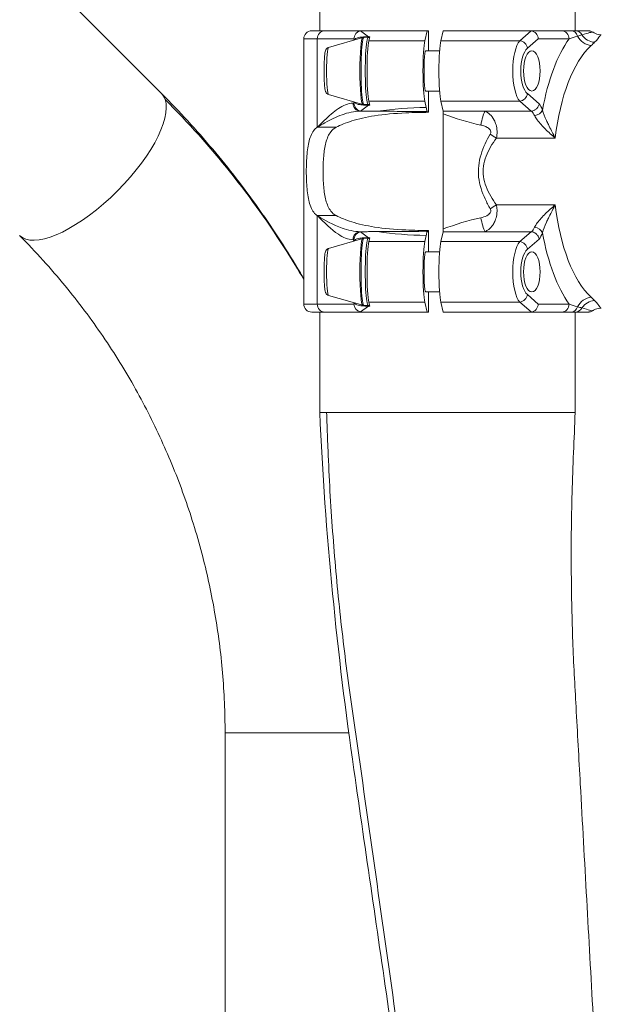
# Model space of a CAD drawing. Units: millimetres. Extents: x -1019 to 9166, y -2559 to 2127.
# Drawn here: x 198 to 271, y 932 to 1055 of the extents above; entities that cross this region are included whole.
import ezdxf

# ---------------------------------------------------------------- set-up
doc = ezdxf.new("R2010")
doc.units = ezdxf.units.MM

msp = doc.modelspace()

# ---------------------------------------------------------------- linework, layer by layer
at = {"color": 254, "linetype": 'Continuous', "lineweight": 0}
for p, q in [((216.06, 1045.78), (194.66, 1067.21)), ((235.78, 1053.58), (235.78, 1066.08)), ((267.58, 1053.58), (267.58, 1066.08)), ((240.01, 1052.58), (233.78, 1052.58)), ((233.78, 1019.58), (233.78, 1052.58)), ((234.78, 1053.58), (249.33, 1053.58)), ((235.47, 1052.58), (235.47, 1041.58)), ((236.87, 1051.51), (241.12, 1052.74)), ((240.01, 1052.58), (240.1, 1052.52)), ((241.83, 1052.83), (240.83, 1053.57)), ((241.8, 1052.77), (241.27, 1052.77)), ((241.83, 1052.83), (242, 1052.83)), ((242, 1052.83), (241.88, 1052.35)), ((248.86, 1052.35), (249.15, 1053.58)), ((249.33, 1051.08), (249.33, 1053.58)), ((251.14, 1053.58), (250.85, 1052.35)), ((265.9, 1053.58), (251.14, 1053.58)), ((262.1, 1053.58), (260.68, 1052.35)), ((261.63, 1051.41), (262.99, 1052.58)), ((262.99, 1052.58), (266.82, 1052.58)), ((267.08, 1053.58), (267.64, 1053.58)), ((267.58, 1053.39), (267.58, 1053.39)), ((267.58, 1052.83), (267.58, 1052.83)), ((248.86, 1052.35), (241.88, 1052.35)), ((260.68, 1052.35), (250.85, 1052.35)), ((248.97, 1051.08), (250.7, 1051.08)), ((236.87, 1045.65), (241.12, 1044.42)), ((248.97, 1046.08), (250.7, 1046.08)), ((249.33, 1043.44), (249.33, 1046.08)), ((263.09, 1044.49), (261.63, 1045.76)), ((240.01, 1044.58), (239.92, 1044.58)), ((240.1, 1044.64), (240.01, 1044.58)), ((240.83, 1043.6), (241.83, 1044.33)), ((241.8, 1044.4), (241.27, 1044.4)), ((242, 1044.33), (241.83, 1044.33)), ((248.86, 1044.81), (241.88, 1044.81)), ((241.88, 1044.81), (242, 1044.33)), ((249.04, 1044.05), (248.86, 1044.81)), ((260.68, 1044.81), (250.85, 1044.81)), ((250.85, 1044.81), (251.14, 1043.58)), ((260.68, 1044.81), (262.11, 1043.58)), ((240.83, 1043.58), (241.49, 1043.58)), ((241.84, 1043.57), (242.98, 1043.57)), ((262.11, 1043.58), (251.14, 1043.58)), ((251.15, 1043.23), (251.15, 1028.93)), ((237.82, 1041.58), (235.47, 1041.58)), ((235.78, 1041.77), (235.78, 1041.77)), ((257.77, 1040.24), (265.1, 1040.24)), ((265.1, 1031.92), (257.77, 1031.92)), ((237.82, 1030.58), (235.47, 1030.58)), ((235.47, 1019.58), (235.47, 1030.58)), ((241.49, 1028.58), (240.83, 1028.58)), ((241.83, 1027.83), (240.83, 1028.57)), ((242.98, 1028.59), (241.84, 1028.59)), ((249.04, 1028.12), (248.86, 1027.35)), ((249.33, 1026.08), (249.33, 1028.72)), ((251.14, 1028.58), (250.85, 1027.35)), ((262.11, 1028.58), (251.14, 1028.58)), ((262.11, 1028.58), (260.68, 1027.35)), ((236.87, 1026.51), (241.12, 1027.74)), ((239.92, 1027.58), (240.01, 1027.58)), ((240.01, 1027.58), (240.1, 1027.52)), ((241.8, 1027.77), (241.27, 1027.77)), ((241.83, 1027.83), (242, 1027.83)), ((242, 1027.83), (241.88, 1027.35)), ((248.86, 1027.35), (241.88, 1027.35)), ((260.68, 1027.35), (250.85, 1027.35)), ((261.63, 1026.41), (263.09, 1027.67)), ((248.97, 1026.08), (250.7, 1026.08)), ((267.58, 1023.11), (267.58, 1023.11)), ((236.87, 1020.65), (241.12, 1019.42)), ((248.97, 1021.08), (250.7, 1021.08)), ((249.33, 1018.58), (249.33, 1021.08)), ((262.99, 1019.58), (261.63, 1020.76)), ((233.78, 1019.58), (240.01, 1019.58)), ((240.1, 1019.64), (240.01, 1019.58)), ((248.86, 1019.81), (241.88, 1019.81)), ((241.88, 1019.81), (242, 1019.33)), ((249.15, 1018.58), (248.86, 1019.81)), ((260.68, 1019.81), (250.85, 1019.81)), ((250.85, 1019.81), (251.14, 1018.58)), ((260.68, 1019.81), (262.1, 1018.59)), ((266.82, 1019.58), (262.99, 1019.58)), ((249.33, 1018.58), (234.78, 1018.58)), ((235.78, 1006.08), (235.78, 1018.58)), ((240.83, 1018.6), (241.83, 1019.33)), ((241.8, 1019.4), (241.27, 1019.4)), ((242, 1019.33), (241.83, 1019.33)), ((265.9, 1018.58), (251.14, 1018.58)), ((267.64, 1018.58), (267.08, 1018.58)), ((267.58, 1019.33), (267.58, 1019.33)), ((267.58, 1018.77), (267.58, 1018.77)), ((267.58, 1006.08), (267.58, 1018.58)), ((267.58, 1006.08), (235.78, 1006.08)), ((239.38, 966.24), (223.98, 966.24)), ((223.98, 887.06), (223.98, 966.24))]:
    msp.add_line(p, q, dxfattribs=at)
for centre, start, end in [((234.78, 1052.58), 90, 180), ((234.78, 1019.58), 180, 270)]:
    msp.add_arc(centre, 1, start, end, dxfattribs=at)
at = {"color": 254, "linetype": 'Continuous', "lineweight": 0, "extrusion": (0, 0, -1)}
for centre, major_axis, ratio, start_param, end_param in [((236.37, 1052.58), (0, 1), 0.905647, -1.570796, 0), ((240.88, 1048.58), (0, -4.25), 0.48963, 2.694232, 2.755798), ((240.92, 1052.58), (-0.314, -0.961), 0.887052, 1.288884, 2.690396), ((241.13, 1048.58), (0, -4.17), 0.085602, 0.024847, 3.116745), ((242.37, 1052.58), (-1.77, 0.85), 0.298689, 0.387575, 0.55686), ((241.27, 1048.58), (0, -4.18), 0.085602, 0, 3.141593), ((241.8, 1048.58), (0, -4.18), 0.085602, 0, 3.141593), ((260.84, 1052.58), (1.53, 0.85), 0.340378, -0.549588, -0.443892), ((267.08, 1052.58), (0, 1), 0.854289, 0, 1.230635), ((269.49, 1053.58), (-1.43, 1.4), 0.853212, -2.302655, -1.22151), ((269.93, 1054.04), (-1.45, 1.38), 0.898086, -2.307176, -1.351293), ((236.88, 1048.58), (0, -2.93), 0.085602, 0.024847, 3.116745), ((248.97, 1048.58), (0, -4), 0.085602, 0.34368, 2.797912), ((262.05, 1048.58), (0, 3), 0.414066, -2.797912, -0.34368), ((272.56, 1036.08), (0, 17), 0.452709, -1.323437, -0.400021), ((248.97, 1048.58), (0, -2.5), 0.085602, 0, 3.141593), ((262.18, 1048.58), (0, -2.5), 0.414066, -4.712389, 1.570796), ((260.71, 1045.76), (-0.654, -0.757), 0.870523, -2.215836, -0.750736), ((240.88, 1048.58), (0, -4.25), 0.48963, 0.385795, 0.44736), ((240.92, 1044.58), (0.314, -0.961), 0.887052, 0.451197, 1.852708), ((242.37, 1044.58), (-1.77, -0.85), 0.298689, -0.55686, -0.387575), ((239.74, 1043.2), (2.66, 0.26), 0.108331, -0.842946, -0.648416), ((249.18, 1036.08), (0, 7.5), 0.085602, -0.115594, 0), ((261.38, 1040.98), (0, -3), 0.523554, -2.62374, -2.320734), ((257.6, 1040.73), (-1.69, 1.08), 0.165249, -1.773781, -1.317134), ((272.56, 1036.08), (0, 17), 0.452709, -2.741571, -1.818156), ((240.83, 1027.58), (0, 1), 0.905647, -1.570796, 0), ((242.37, 1027.58), (-1.77, 0.85), 0.298689, 0.387575, 0.55686), ((249.18, 1036.08), (0, -7.5), 0.085602, 0, 0.115594), ((261.38, 1031.18), (0, -3), 0.523554, -0.820859, -0.517853), ((262.59, 1028.46), (0.933, -0.36), 0.643803, -1.879387, -0.539748), ((240.88, 1023.58), (0, -4.25), 0.48963, 2.694232, 2.755798), ((241.13, 1023.58), (0, -4.17), 0.085602, 0.024847, 3.116745), ((241.27, 1023.58), (0, -4.18), 0.085602, 0, 3.141593), ((241.8, 1023.58), (0, -4.18), 0.085602, 0, 3.141593), ((248.97, 1023.58), (0, -4), 0.085602, 0.34368, 2.797912), ((236.88, 1023.58), (0, -2.93), 0.085602, 0.024847, 3.116745), ((248.97, 1023.58), (0, -2.5), 0.085602, 0, 3.141593), ((262.05, 1023.58), (0, 3), 0.414066, -2.797912, -0.34368), ((262.18, 1023.58), (0, -2.5), 0.414066, -4.712389, 1.570796), ((260.71, 1020.76), (-0.654, -0.757), 0.870523, -2.215836, -0.750736), ((240.88, 1023.58), (0, -4.25), 0.48963, 0.385795, 0.44736), ((262.07, 1019.58), (0.353, 0.948), 0.897709, 1.248277, 2.713376), ((269.49, 1018.58), (1.43, 1.4), 0.853212, -1.920082, -0.838938), ((242.37, 1019.58), (-1.77, -0.85), 0.298689, -0.55686, -0.387575), ((260.84, 1019.58), (-1.53, 0.85), 0.340378, -2.697701, -2.592004), ((267.08, 1019.58), (0, -1), 0.854289, -1.230635, 0), ((267.64, 1019.58), (0, -1), 0.871235, -1.06442, 0)]:
    msp.add_ellipse(centre, major_axis=major_axis, ratio=ratio, start_param=start_param, end_param=end_param, dxfattribs=at)
at = {"color": 254, "linetype": 'Continuous', "lineweight": 0}
for centre, major_axis, ratio, start_param, end_param in [((262.07, 1052.58), (0.353, -0.948), 0.897709, 1.248277, 2.713376), ((270.72, 1036.08), (0, -19), 0.414066, -2.622805, -1.983649), ((265.9, 1052.58), (0, 1), 0.919433, -1.570796, 0), ((267.64, 1052.58), (0, 1), 0.871235, -1.06442, 0), ((242, 1048.58), (0, 4), 0.085602, 0.34368, 2.797912), ((250.96, 1048.58), (0, 4), 0.085602, 0.34368, 2.797912), ((261.13, 1048.58), (0, -4), 0.33195, -2.797912, -0.34368), ((260.71, 1051.41), (-0.654, 0.757), 0.870523, -2.215836, -0.750736), ((207.22, 1036.95), (8.84, 8.83), 0.376394, -0.178363, 0), ((207.22, 1036.95), (-8.84, -8.83), 0.376394, 0, 2.96323), ((240.83, 1044.58), (0, -1), 0.905647, -1.570796, 0), ((251.74, 1036.93), (-19.9, 0.7), 0.356187, -1.422319, -1.102629), ((262.3, 1040.98), (0, 4), 0.414066, -0.820859, -0.49653), ((256.29, 1041.85), (-0.36, -1.97), 0.22782, -2.607996, -1.52871), ((261.92, 1043.82), (-0.347, 0.171), 0.494191, 2.353523, 2.52471), ((262.59, 1043.7), (0.933, 0.36), 0.643803, -1.879387, -0.539748), ((257.6, 1031.43), (-1.69, -1.08), 0.165249, -1.773781, -1.317134), ((256.29, 1030.32), (0.36, -1.97), 0.22782, -1.612883, -0.533597), ((240.92, 1027.58), (0.314, 0.961), 0.887052, 0.451197, 1.852708), ((239.74, 1028.97), (-2.66, 0.26), 0.108331, 2.298647, 2.493176), ((251.74, 1035.23), (19.9, 0.7), 0.356187, -2.038964, -1.719274), ((261.92, 1028.34), (-0.347, -0.171), 0.494191, -2.52471, -2.353523), ((262.3, 1031.18), (0, 4), 0.414066, -2.645063, -2.320734), ((270.72, 1036.08), (0, -19), 0.414066, -1.157943, -0.518787), ((242, 1023.58), (0, 4), 0.085602, 0.34368, 2.797912), ((250.96, 1023.58), (0, 4), 0.085602, 0.34368, 2.797912), ((261.13, 1023.58), (0, -4), 0.33195, -2.797912, -0.34368), ((260.71, 1026.41), (-0.654, 0.757), 0.870523, -2.215836, -0.750736), ((236.37, 1019.58), (0, -1), 0.905647, -1.570796, 0), ((240.92, 1019.58), (-0.314, 0.961), 0.887052, 1.288884, 2.690396), ((265.9, 1019.58), (0, -1), 0.919433, 0, 1.570796), ((269.93, 1018.13), (-1.45, -1.38), 0.898086, -2.307176, -1.351293)]:
    msp.add_ellipse(centre, major_axis=major_axis, ratio=ratio, start_param=start_param, end_param=end_param, dxfattribs=at)
for points, knots in [([(240.1, 1052.52), (240.25, 1052.65), (240.5, 1052.73), (240.93, 1052.8), (241.16, 1052.82), (241.45, 1052.83), (241.53, 1052.83), (241.68, 1052.83), (241.76, 1052.83), (241.83, 1052.83)], [0.6011911, 0.6011911, 0.6011911, 0.6011911, 0.7125624, 0.7125624, 0.7959763, 0.7959763, 0.8193172, 0.8193172, 0.8426581, 0.8426581, 0.8426581, 0.8426581]), ([(241.12, 1052.74), (241.13, 1052.75), (241.14, 1052.75), (241.16, 1052.75), (241.17, 1052.76), (241.19, 1052.76), (241.2, 1052.76), (241.22, 1052.76), (241.23, 1052.76), (241.25, 1052.77), (241.26, 1052.77), (241.27, 1052.77)], [1.54594916, 1.54594916, 1.54594916, 1.54594916, 1.55091859, 1.55091859, 1.55588803, 1.55588803, 1.56085746, 1.56085746, 1.56582689, 1.56582689, 1.57079633, 1.57079633, 1.57079633, 1.57079633]), ([(241.8, 1052.77), (241.84, 1052.77), (241.88, 1052.75), (241.94, 1052.72), (241.95, 1052.71), (241.97, 1052.7)], [1.57079633, 1.57079633, 1.57079633, 1.57079633, 1.61978867, 1.61978867, 1.65353411, 1.65353411, 1.65353411, 1.65353411]), ([(269.23, 1053.58), (269.23, 1053.58), (269.07, 1053.58), (268.38, 1053.58), (267.64, 1053.58)], [-0.6351634, -0.6351634, -0.6351634, -0.6351634, -0.4528713, 0, 0, 0, 0]), ([(268.41, 1053.07), (268.85, 1053.2), (269.16, 1053.29), (269.37, 1053.35), (269.49, 1053.38), (269.58, 1053.4), (269.64, 1053.41), (269.65, 1053.41), (269.65, 1053.41), (269.65, 1053.41), (269.73, 1053.42), (269.78, 1053.42), (269.8, 1053.4)], [0, 0, 0, 0, 0.29217, 0.29217, 0.29217, 0.4487969, 0.4487969, 0.4487969, 0.4528713, 0.4528713, 0.4528713, 0.6342734, 0.6342734, 0.6342734, 0.6342734]), ([(269.23, 1053.58), (269.23, 1053.58), (269.23, 1053.58), (269.23, 1053.58), (269.23, 1053.58), (269.23, 1053.58), (269.23, 1053.58), (269.24, 1053.58), (269.25, 1053.58), (269.27, 1053.58), (269.29, 1053.58), (269.36, 1053.57), (269.41, 1053.56), (269.57, 1053.53), (269.67, 1053.48), (269.78, 1053.42), (269.79, 1053.41), (269.8, 1053.4)], [0, 0, 0, 0, 0.0014985, 0.0014985, 0.0034725, 0.0034725, 0.0093897, 0.0093897, 0.0271307, 0.0271307, 0.0803672, 0.0803672, 0.2405236, 0.2405236, 0.5665616, 0.5665616, 0.6077675, 0.6077675, 0.6077675, 0.6077675]), ([(269.8, 1053.4), (269.98, 1053.28), (270.22, 1053.16), (270.6, 1053.09), (270.71, 1053.08), (270.82, 1053.08)], [0, 0, 0, 0, 1.154818, 1.154818, 1.609626, 1.609626, 1.609626, 1.609626]), ([(269.98, 1052.15), (270.34, 1052.49), (270.61, 1052.88), (270.74, 1053.06), (270.81, 1053.08), (270.83, 1053.08)], [-5.3931259, -5.3931259, -5.3931259, -5.3931259, -5.0306838, -4.8494627, -4.7588069, -4.7588069, -4.7588069, -4.7588069]), ([(236.87, 1045.65), (236.81, 1045.67), (236.77, 1045.69), (236.68, 1045.75), (236.65, 1045.78), (236.59, 1045.85), (236.57, 1045.88), (236.53, 1045.95), (236.51, 1045.99), (236.45, 1046.15), (236.44, 1046.25), (236.39, 1046.57), (236.37, 1046.81), (236.33, 1047.31), (236.32, 1047.56), (236.31, 1048.09), (236.31, 1048.36), (236.31, 1048.9), (236.31, 1049.17), (236.33, 1049.68), (236.34, 1049.92), (236.37, 1050.36), (236.39, 1050.56), (236.43, 1050.91), (236.44, 1051.02), (236.54, 1051.24), (236.56, 1051.28), (236.62, 1051.36), (236.66, 1051.4), (236.78, 1051.47), (236.82, 1051.5), (236.87, 1051.51)], [4.737236, 4.737236, 4.737236, 4.737236, 4.768881, 4.768881, 4.807778, 4.807778, 4.859378, 4.859378, 4.945363, 4.945363, 5.232289, 5.232289, 5.641118, 5.641118, 5.975824, 5.975824, 6.302811, 6.302811, 6.628364, 6.628364, 6.955775, 6.955775, 7.291924, 7.291924, 7.680091, 7.680091, 7.740413, 7.740413, 7.800753, 7.800753, 7.829134, 7.829134, 7.829134, 7.829134]), ([(216.1, 1045.75), (218.3, 1043.54), (220.42, 1041.23), (224.48, 1036.43), (226.41, 1033.93), (230.05, 1028.79), (231.76, 1026.16), (233.5, 1023.21), (233.64, 1022.97), (233.78, 1022.73)], [0.04934, 0.04934, 0.04934, 0.04934, 10.007957, 10.007957, 20.00668, 20.00668, 29.8563, 29.8563, 30.716093, 30.716093, 30.716093, 30.716093]), ([(233.78, 1022.64), (233.1, 1023.8), (230.34, 1028.35), (224.83, 1036.09), (219.38, 1042.18), (216.51, 1045.05)], [15.358121, 15.358121, 15.358121, 15.358121, 15.735783, 16.836636, 17.937489, 17.937489, 17.937489, 17.937489]), ([(239.92, 1044.58), (239.3, 1044.58), (238.38, 1044.15), (236.91, 1043.01), (236.05, 1042.16), (235.47, 1041.59), (235.47, 1041.58), (235.47, 1041.58)], [0, 0, 0, 0, 0.438541, 0.657811, 1.096352, 1.096352, 1.098166, 1.098166, 1.098166, 1.098166]), ([(241.83, 1044.33), (241.76, 1044.33), (241.68, 1044.33), (241.53, 1044.33), (241.45, 1044.33), (241.16, 1044.34), (240.93, 1044.36), (240.5, 1044.43), (240.25, 1044.52), (240.1, 1044.64)], [-0.8424194, -0.8424194, -0.8424194, -0.8424194, -0.8190785, -0.8190785, -0.7957376, -0.7957376, -0.7123236, -0.7123236, -0.6009524, -0.6009524, -0.6009524, -0.6009524]), ([(241.27, 1044.4), (241.26, 1044.4), (241.25, 1044.4), (241.23, 1044.4), (241.22, 1044.4), (241.2, 1044.4), (241.19, 1044.4), (241.17, 1044.41), (241.16, 1044.41), (241.14, 1044.41), (241.13, 1044.41), (241.12, 1044.42)], [4.71238898, 4.71238898, 4.71238898, 4.71238898, 4.71735841, 4.71735841, 4.72232785, 4.72232785, 4.72729728, 4.72729728, 4.73226671, 4.73226671, 4.73723615, 4.73723615, 4.73723615, 4.73723615]), ([(241.97, 1044.47), (241.95, 1044.45), (241.93, 1044.44), (241.88, 1044.41), (241.84, 1044.4), (241.8, 1044.4)], [4.62965119, 4.62965119, 4.62965119, 4.62965119, 4.66711316, 4.66711316, 4.71238898, 4.71238898, 4.71238898, 4.71238898]), ([(249.11, 1043.53), (249.1, 1043.65), (249.09, 1043.75), (249.07, 1043.92), (249.05, 1043.99), (249.04, 1044.05)], [-0.09492511, -0.09492511, -0.09492511, -0.09492511, -0.04746245, -0.04746245, 0, 0, 0, 0]), ([(263.09, 1044.49), (263.09, 1044.49), (263.09, 1044.49), (263.08, 1044.43), (263.07, 1044.37), (263.04, 1044.27), (263.01, 1044.21), (262.93, 1044.06), (262.85, 1043.97), (262.66, 1043.79), (262.56, 1043.73), (262.37, 1043.63), (262.26, 1043.6), (262.16, 1043.58)], [-0.0006572, -0.0006572, -0.0006572, -0.0006572, 0, 0, 0.017747, 0.017747, 0.035413, 0.035413, 0.0705581, 0.0705581, 0.1147668, 0.1147668, 0.1794874, 0.1794874, 0.1794874, 0.1794874]), ([(235.47, 1041.58), (235.47, 1041.58), (235.47, 1041.58), (236.08, 1041.96), (237.08, 1042.54), (238.9, 1043.3), (240.07, 1043.58), (240.83, 1043.58)], [-1.098166, -1.098166, -1.098166, -1.098166, -1.096352, -1.096352, -0.657811, -0.438541, 0, 0, 0, 0]), ([(249.33, 1043.44), (248.87, 1043.43), (248.43, 1043.43), (247.48, 1043.4), (246.98, 1043.39), (245.11, 1043.3), (243.8, 1043.19), (241.55, 1042.84), (240.59, 1042.62), (239.01, 1042.13), (238.36, 1041.86), (237.82, 1041.58)], [0.000028, 0.000028, 0.000028, 0.000028, 0.136799, 0.136799, 0.292656, 0.292656, 0.731715, 0.731715, 1.121717, 1.121717, 1.46482, 1.46482, 1.46482, 1.46482]), ([(240.83, 1043.58), (240.84, 1043.58), (240.84, 1043.58), (240.85, 1043.58), (240.94, 1043.58), (241.03, 1043.58), (241.13, 1043.58), (241.26, 1043.58), (241.4, 1043.58), (241.54, 1043.58), (241.64, 1043.58), (241.74, 1043.57), (241.84, 1043.57)], [-0.165144, -0.165144, -0.165144, -0.165144, -0.1628131, -0.1628131, -0.1628131, -0.1329143, -0.1329143, -0.1329143, -0.0884713, -0.0884713, -0.0884713, -0.0559047, -0.0559047, -0.0559047, -0.0559047]), ([(242.98, 1043.57), (243.3, 1043.57), (243.67, 1043.57), (244.48, 1043.57), (244.88, 1043.56), (246.14, 1043.55), (246.72, 1043.55), (247.96, 1043.54), (248.53, 1043.53), (249.11, 1043.53)], [-0.6617771, -0.6617771, -0.6617771, -0.6617771, -0.5285465, -0.5285465, -0.3773431, -0.3773431, -0.1748519, -0.1748519, -0.000001, -0.000001, -0.000001, -0.000001]), ([(251.14, 1043.58), (251.15, 1043.52), (251.15, 1043.46), (251.15, 1043.35), (251.15, 1043.29), (251.15, 1043.23)], [-0.03527327, -0.03527327, -0.03527327, -0.03527327, -0.01763758, -0.01763758, -0.00000002, -0.00000002, -0.00000002, -0.00000002]), ([(257.77, 1040.24), (257.82, 1040.49), (257.89, 1041.09), (257.74, 1041.92), (257.43, 1042.65), (256.96, 1043.22), (256.57, 1043.48), (256.37, 1043.58)], [0, 0, 0, 0, 0.0293843, 0.0587685, 0.0881528, 0.1469213, 0.2056899, 0.2056899, 0.2056899, 0.2056899]), ([(262.53, 1043.02), (262.69, 1042.68), (263.14, 1042.1), (264.06, 1041.14), (264.68, 1040.59), (265.09, 1040.25), (265.09, 1040.25), (265.1, 1040.24)], [0, 0, 0, 0, 0.1892874, 0.2839312, 0.4732186, 0.4732186, 0.474252, 0.474252, 0.474252, 0.474252]), ([(265.1, 1040.24), (264.84, 1040.72), (264.59, 1041.21), (264.35, 1041.7), (264.31, 1041.77), (264.28, 1041.84), (264.25, 1041.91), (264.17, 1042.08), (264.09, 1042.25), (264.01, 1042.41), (263.8, 1042.88), (263.62, 1043.34), (263.51, 1043.7)], [-0.474252, -0.474252, -0.474252, -0.474252, -0.2839312, -0.2839312, -0.2839312, -0.2566391, -0.2566391, -0.2566391, -0.1892874, -0.1892874, -0.1892874, 0, 0, 0, 0]), ([(235.47, 1030.58), (235.39, 1030.63), (235.32, 1030.68), (234.92, 1031.04), (234.67, 1031.51), (234.36, 1032.58), (234.26, 1033.21), (234.13, 1034.61), (234.1, 1035.37), (234.1, 1036.08), (234.1, 1036.79), (234.13, 1037.56), (234.26, 1038.95), (234.36, 1039.58), (234.67, 1040.65), (234.92, 1041.12), (235.32, 1041.48), (235.39, 1041.53), (235.47, 1041.58)], [-0.730647, -0.730647, -0.730647, -0.730647, -0.677413, -0.677413, -0.428411, -0.428411, -0.214206, -0.214206, 0, 0, 0, 0.214206, 0.214206, 0.428411, 0.428411, 0.677413, 0.677413, 0.730647, 0.730647, 0.730647, 0.730647]), ([(237.82, 1041.58), (237.57, 1041.45), (237.34, 1041.27), (236.88, 1040.67), (236.68, 1040.19), (236.41, 1039.18), (236.32, 1038.6), (236.21, 1037.36), (236.19, 1036.7), (236.19, 1035.46), (236.21, 1034.8), (236.32, 1033.56), (236.41, 1032.98), (236.68, 1031.97), (236.88, 1031.5), (237.34, 1030.9), (237.57, 1030.71), (237.82, 1030.58)], [-4.24412, -4.24412, -4.24412, -4.24412, -4.093244, -4.093244, -3.880765, -3.880765, -3.695119, -3.695119, -3.509474, -3.509474, -3.323828, -3.323828, -3.138183, -3.138183, -2.925703, -2.925703, -2.774827, -2.774827, -2.774827, -2.774827]), ([(255.82, 1041.85), (255.99, 1041.81), (256.32, 1041.72), (256.72, 1041.54), (256.99, 1041.29), (257.11, 1041.02), (257.05, 1040.81), (257.01, 1040.73)], [-0.2056899, -0.2056899, -0.2056899, -0.2056899, -0.1469213, -0.0881528, -0.0587685, -0.0293843, 0, 0, 0, 0]), ([(257.01, 1040.73), (256.55, 1039.94), (255.7, 1038.26), (255.34, 1035.33), (256.14, 1033.04), (256.78, 1031.83), (257.01, 1031.43)], [-1.006121, -1.006121, -1.006121, -1.006121, -0.718658, -0.431195, -0.143732, 0, 0, 0, 0]), ([(257.77, 1031.92), (257.52, 1032.27), (256.81, 1033.36), (255.92, 1035.41), (256.32, 1038.03), (257.26, 1039.53), (257.77, 1040.24)], [0, 0, 0, 0, 0.143732, 0.431195, 0.718658, 1.006121, 1.006121, 1.006121, 1.006121]), ([(256.37, 1028.58), (256.67, 1028.74), (257.06, 1029.02), (257.51, 1029.69), (257.7, 1030.16), (257.82, 1030.65), (257.85, 1031.01), (257.85, 1031.46), (257.81, 1031.74), (257.77, 1031.92)], [0, 0, 0, 0, 0.0881528, 0.1175371, 0.1469213, 0.1616135, 0.1763056, 0.1836517, 0.2056899, 0.2056899, 0.2056899, 0.2056899]), ([(265.1, 1031.92), (265.09, 1031.92), (265.09, 1031.91), (264.68, 1031.57), (264.06, 1031.02), (263.14, 1030.06), (262.69, 1029.48), (262.53, 1029.14)], [-0.0010334, -0.0010334, -0.0010334, -0.0010334, 0, 0, 0.1892874, 0.2839312, 0.4732186, 0.4732186, 0.4732186, 0.4732186]), ([(263.51, 1028.46), (263.62, 1028.83), (263.8, 1029.28), (264.01, 1029.75), (264.09, 1029.92), (264.17, 1030.09), (264.25, 1030.26), (264.28, 1030.33), (264.31, 1030.39), (264.35, 1030.46), (264.59, 1030.95), (264.84, 1031.44), (265.1, 1031.92)], [-0.4732186, -0.4732186, -0.4732186, -0.4732186, -0.2839312, -0.2839312, -0.2839312, -0.2163967, -0.2163967, -0.2163967, -0.1892874, -0.1892874, -0.1892874, 0.0010334, 0.0010334, 0.0010334, 0.0010334]), ([(240.83, 1028.58), (240.45, 1028.58), (239.68, 1028.68), (237.78, 1029.24), (236.39, 1030.01), (235.47, 1030.58), (235.47, 1030.58), (235.47, 1030.58)], [-1.096352, -1.096352, -1.096352, -1.096352, -0.877081, -0.657811, 0, 0, 0.001814, 0.001814, 0.001814, 0.001814]), ([(235.47, 1030.58), (235.47, 1030.58), (235.47, 1030.58), (236.33, 1029.72), (237.48, 1028.57), (238.99, 1027.73), (239.61, 1027.58), (239.92, 1027.58)], [-0.001814, -0.001814, -0.001814, -0.001814, 0, 0, 0.657811, 0.877081, 1.096352, 1.096352, 1.096352, 1.096352]), ([(237.82, 1030.58), (238.36, 1030.3), (239.01, 1030.04), (240.59, 1029.54), (241.54, 1029.32), (243.8, 1028.98), (245.11, 1028.86), (246.98, 1028.78), (247.48, 1028.76), (248.43, 1028.73), (248.87, 1028.73), (249.33, 1028.72)], [0, 0, 0, 0, 0.342466, 0.342466, 0.732528, 0.732528, 1.173099, 1.173099, 1.329133, 1.329133, 1.466125, 1.466125, 1.466125, 1.466125]), ([(257.01, 1031.43), (257.04, 1031.37), (257.07, 1031.3), (257.07, 1031.22), (257.08, 1031.2), (257.08, 1031.18), (257.07, 1031.15), (257.07, 1031.1), (257.06, 1031.05), (257.04, 1031.01), (257.02, 1030.97), (257, 1030.92), (256.97, 1030.89), (256.92, 1030.81), (256.85, 1030.75), (256.78, 1030.7), (256.71, 1030.64), (256.64, 1030.6), (256.56, 1030.56), (256.33, 1030.44), (256.08, 1030.37), (255.82, 1030.32)], [-0.2056899, -0.2056899, -0.2056899, -0.2056899, -0.1836517, -0.1836517, -0.1836517, -0.1763056, -0.1763056, -0.1763056, -0.1616135, -0.1616135, -0.1616135, -0.1469213, -0.1469213, -0.1469213, -0.1175371, -0.1175371, -0.1175371, -0.0881528, -0.0881528, -0.0881528, 0, 0, 0, 0]), ([(223.98, 966.24), (223.98, 968.73), (223.87, 971.22), (223.46, 976.15), (223.14, 978.6), (222.31, 983.42), (221.8, 985.8), (220.57, 990.57), (219.84, 992.97), (218.19, 997.66), (217.26, 999.96), (215.21, 1004.53), (214.07, 1006.8), (211.58, 1011.25), (210.23, 1013.43), (207.31, 1017.71), (205.73, 1019.81), (202.29, 1024), (200.41, 1026.08), (198.44, 1028.05)], [0, 0, 0, 0, 7.463311, 7.463311, 14.883404, 14.883404, 22.275603, 22.275603, 29.959449, 29.959449, 37.692806, 37.692806, 45.723651, 45.723651, 53.969505, 53.969505, 62.519702, 62.519702, 71.752812, 71.752812, 71.752812, 71.752812]), ([(241.84, 1028.59), (241.51, 1028.58), (241.18, 1028.58), (240.85, 1028.58), (240.84, 1028.58), (240.84, 1028.58), (240.83, 1028.58)], [-0.1068582, -0.1068582, -0.1068582, -0.1068582, 0, 0, 0, 0.0023307, 0.0023307, 0.0023307, 0.0023307]), ([(249.11, 1028.63), (248.44, 1028.63), (247.79, 1028.62), (246.32, 1028.61), (245.39, 1028.6), (244.1, 1028.59), (243.47, 1028.59), (242.98, 1028.59)], [-0.3537784, -0.3537784, -0.3537784, -0.3537784, -0.2598679, -0.2598679, -0.1466944, -0.1466944, 0, 0, 0, 0]), ([(249.04, 1028.12), (249.05, 1028.17), (249.07, 1028.24), (249.09, 1028.41), (249.1, 1028.52), (249.11, 1028.63)], [-0.09492461, -0.09492461, -0.09492461, -0.09492461, -0.04746243, -0.04746243, -0.00000003, -0.00000003, -0.00000003, -0.00000003]), ([(249.33, 1028.72), (249.32, 1028.71), (249.32, 1028.7), (249.27, 1028.62), (249.22, 1028.58), (249.18, 1028.58)], [0.0502019, 0.0502019, 0.0502019, 0.0502019, 0.0681505, 0.0681505, 0.2157254, 0.2157254, 0.2157254, 0.2157254]), ([(251.14, 1028.58), (251.15, 1028.64), (251.15, 1028.7), (251.15, 1028.81), (251.15, 1028.87), (251.15, 1028.93)], [-0.03525049, -0.03525049, -0.03525049, -0.03525049, -0.01762555, -0.01762555, 0, 0, 0, 0]), ([(263.09, 1027.67), (263.09, 1027.67), (263.09, 1027.67), (263.08, 1027.76), (263.05, 1027.84), (262.98, 1027.99), (262.94, 1028.07), (262.84, 1028.19), (262.8, 1028.23), (262.73, 1028.31), (262.68, 1028.35), (262.56, 1028.43), (262.49, 1028.48), (262.32, 1028.54), (262.24, 1028.56), (262.16, 1028.58)], [-0.1241679, -0.1241679, -0.1241679, -0.1241679, -0.1236892, -0.1236892, -0.1044216, -0.1044216, -0.0852393, -0.0852393, -0.0705469, -0.0705469, -0.0530357, -0.0530357, -0.0266057, -0.0266057, -0.0000003, -0.0000003, -0.0000003, -0.0000003]), ([(240.1, 1027.52), (240.25, 1027.65), (240.5, 1027.73), (240.93, 1027.8), (241.16, 1027.82), (241.45, 1027.83), (241.53, 1027.83), (241.68, 1027.83), (241.76, 1027.83), (241.83, 1027.83)], [-0.6440406, -0.6440406, -0.6440406, -0.6440406, -0.5326693, -0.5326693, -0.4492554, -0.4492554, -0.4259145, -0.4259145, -0.4025736, -0.4025736, -0.4025736, -0.4025736]), ([(241.12, 1027.74), (241.13, 1027.75), (241.14, 1027.75), (241.16, 1027.75), (241.17, 1027.76), (241.19, 1027.76), (241.2, 1027.76), (241.22, 1027.76), (241.23, 1027.76), (241.25, 1027.77), (241.26, 1027.77), (241.27, 1027.77)], [1.54594916, 1.54594916, 1.54594916, 1.54594916, 1.55091859, 1.55091859, 1.55588803, 1.55588803, 1.56085746, 1.56085746, 1.56582689, 1.56582689, 1.57079633, 1.57079633, 1.57079633, 1.57079633]), ([(241.8, 1027.77), (241.84, 1027.77), (241.88, 1027.75), (241.94, 1027.72), (241.95, 1027.71), (241.97, 1027.7)], [1.57079633, 1.57079633, 1.57079633, 1.57079633, 1.61978867, 1.61978867, 1.65353411, 1.65353411, 1.65353411, 1.65353411]), ([(236.87, 1020.65), (236.81, 1020.67), (236.77, 1020.69), (236.68, 1020.75), (236.65, 1020.78), (236.59, 1020.85), (236.57, 1020.88), (236.53, 1020.95), (236.51, 1020.99), (236.45, 1021.15), (236.44, 1021.25), (236.39, 1021.57), (236.37, 1021.81), (236.33, 1022.31), (236.32, 1022.56), (236.31, 1023.09), (236.31, 1023.36), (236.31, 1023.9), (236.31, 1024.17), (236.33, 1024.68), (236.34, 1024.92), (236.37, 1025.36), (236.39, 1025.56), (236.43, 1025.91), (236.44, 1026.02), (236.54, 1026.24), (236.56, 1026.28), (236.62, 1026.36), (236.66, 1026.4), (236.78, 1026.47), (236.82, 1026.5), (236.87, 1026.51)], [4.737236, 4.737236, 4.737236, 4.737236, 4.768881, 4.768881, 4.807778, 4.807778, 4.859378, 4.859378, 4.945363, 4.945363, 5.232289, 5.232289, 5.641118, 5.641118, 5.975824, 5.975824, 6.302811, 6.302811, 6.628364, 6.628364, 6.955775, 6.955775, 7.291924, 7.291924, 7.680091, 7.680091, 7.740413, 7.740413, 7.800753, 7.800753, 7.829134, 7.829134, 7.829134, 7.829134]), ([(241.83, 1019.33), (241.76, 1019.33), (241.68, 1019.33), (241.53, 1019.33), (241.45, 1019.33), (241.16, 1019.34), (240.93, 1019.36), (240.5, 1019.43), (240.25, 1019.52), (240.1, 1019.64)], [-0.440185, -0.440185, -0.440185, -0.440185, -0.4168441, -0.4168441, -0.3935032, -0.3935032, -0.3100892, -0.3100892, -0.1987179, -0.1987179, -0.1987179, -0.1987179]), ([(241.27, 1019.4), (241.26, 1019.4), (241.25, 1019.4), (241.23, 1019.4), (241.22, 1019.4), (241.2, 1019.4), (241.19, 1019.4), (241.17, 1019.41), (241.16, 1019.41), (241.14, 1019.41), (241.13, 1019.41), (241.12, 1019.42)], [4.71238898, 4.71238898, 4.71238898, 4.71238898, 4.71735841, 4.71735841, 4.72232785, 4.72232785, 4.72729728, 4.72729728, 4.73226671, 4.73226671, 4.73723615, 4.73723615, 4.73723615, 4.73723615]), ([(241.97, 1019.47), (241.95, 1019.45), (241.93, 1019.44), (241.88, 1019.41), (241.84, 1019.4), (241.8, 1019.4)], [4.62965119, 4.62965119, 4.62965119, 4.62965119, 4.66711316, 4.66711316, 4.71238898, 4.71238898, 4.71238898, 4.71238898]), ([(270.83, 1019.08), (270.77, 1019.08), (270.63, 1019.22), (270.34, 1019.67), (269.98, 1020.02)], [-4.7588069, -4.7588069, -4.7588069, -4.7588069, -4.4870205, -4.1245784, -4.1245784, -4.1245784, -4.1245784]), ([(267.64, 1018.58), (268.38, 1018.58), (269.07, 1018.58), (269.23, 1018.58), (269.23, 1018.58)], [-1.0566998, -1.0566998, -1.0566998, -1.0566998, -0.6038285, -0.4215693, -0.4215693, -0.4215693, -0.4215693]), ([(269.8, 1018.76), (269.79, 1018.76), (269.79, 1018.76), (269.79, 1018.76), (269.76, 1018.75), (269.72, 1018.75), (269.65, 1018.75), (269.58, 1018.76), (269.49, 1018.78), (269.37, 1018.81), (269.15, 1018.87), (268.85, 1018.96), (268.41, 1019.1)], [0.4221249, 0.4221249, 0.4221249, 0.4221249, 0.4487428, 0.4487428, 0.4487428, 0.6038285, 0.6038285, 0.6038285, 0.7643639, 0.7643639, 0.7643639, 1.0566998, 1.0566998, 1.0566998, 1.0566998]), ([(269.8, 1018.76), (269.71, 1018.7), (269.61, 1018.65), (269.46, 1018.61), (269.41, 1018.6), (269.34, 1018.59), (269.32, 1018.59), (269.29, 1018.58), (269.27, 1018.58), (269.26, 1018.58), (269.25, 1018.58), (269.24, 1018.58), (269.24, 1018.58), (269.23, 1018.58), (269.23, 1018.58), (269.23, 1018.58), (269.23, 1018.58), (269.23, 1018.58), (269.23, 1018.58), (269.23, 1018.58)], [0, 0, 0, 0, 0.3271128, 0.3271128, 0.4655993, 0.4655993, 0.5360607, 0.5360607, 0.5714417, 0.5714417, 0.5891501, 0.5891501, 0.5980078, 0.5980078, 0.6024416, 0.6024416, 0.6046675, 0.6046675, 0.6069239, 0.6069239, 0.6069239, 0.6069239]), ([(270.83, 1019.08), (270.57, 1019.08), (270.32, 1019.02), (270, 1018.89), (269.89, 1018.83), (269.8, 1018.76)], [0, 0, 0, 0, 1.018952, 1.018952, 1.63234, 1.63234, 1.63234, 1.63234]), ([(250.15, 892.96), (249.62, 896.25), (249.1, 899.53), (248.14, 905.83), (247.68, 908.86), (246.81, 914.8), (246.39, 917.71), (245.47, 924.04), (244.98, 927.45), (243, 941.11), (241.51, 951.35), (237.96, 975.91), (236.42, 991.04), (235.78, 1006.08)], [0, 0, 0, 0, 10.008994, 10.008994, 19.387895, 19.387895, 28.61072, 28.61072, 39.402012, 39.402012, 71.775886, 71.775886, 116.950391, 116.950391, 116.950391, 116.950391]), ([(250.72, 893.29), (250.7, 893.41), (250.66, 893.65), (250.62, 893.89), (250.58, 894.14), (250.57, 894.26), (250.17, 896.83), (249.79, 899.3), (249.04, 904.27), (248.68, 906.74), (247.98, 911.55), (247.64, 913.94), (246.43, 922.5), (245.56, 928.64), (243.82, 940.92), (242.96, 947.06), (241.23, 959.24), (240.36, 965.35), (239.03, 974.76), (238.64, 977.94), (237.92, 984.64), (237.63, 987.94), (237.13, 994.58), (236.94, 998), (236.78, 1001.87), (236.76, 1002.4), (236.72, 1003.44), (236.68, 1004.5), (236.64, 1005.56), (236.62, 1006.08)], [0, 0, 0, 0, 0.0031956, 0.0063912, 0.0063912, 0.0095869, 0.0095869, 0.0719822, 0.0719822, 0.1343775, 0.1343775, 0.1967728, 0.1967728, 0.3633836, 0.3633836, 0.5299945, 0.5299945, 0.6966054, 0.6966054, 0.7840547, 0.7840547, 0.871504, 0.871504, 0.9589533, 0.9589533, 0.9726355, 0.9726355, 0.9863178, 0.9999996, 0.9999996, 0.9999996, 0.9999996]), ([(267.58, 1006.08), (267.44, 1002.75), (267.29, 999.42), (267.1, 992.73), (267.07, 989.36), (267.12, 983.2), (267.18, 980.38), (267.38, 974.86), (267.54, 972.15), (267.86, 966.25), (268.04, 963.05), (268.75, 950.27), (269.28, 940.69), (270.46, 919.44), (271.11, 907.63), (272, 895.51)], [0, 0, 0, 0, 10.000676, 10.000676, 20.104105, 20.104105, 28.718034, 28.718034, 37.206175, 37.206175, 47.212233, 47.212233, 77.230411, 77.230411, 113.784033, 113.784033, 113.784033, 113.784033])]:
    msp.add_open_spline(points, degree=3, knots=knots, dxfattribs=at)
for points in [[(267.08, 1053.58), (266.64, 1053.58), (266.23, 1053.58), (265.9, 1053.58)], [(266.82, 1052.58), (267.13, 1052.7), (267.49, 1052.81), (267.88, 1052.92)], [(267.88, 1052.91), (268.07, 1052.97), (268.24, 1053.02), (268.41, 1053.07)], [(269.56, 1051.74), (269.72, 1051.88), (269.86, 1052.02), (269.98, 1052.15)], [(249.18, 1043.58), (249.23, 1043.58), (249.28, 1043.53), (249.33, 1043.44)], [(251.15, 1043.23), (252.7, 1042.69), (254.27, 1042.16), (255.82, 1041.85)], [(255.82, 1030.32), (254.27, 1030), (252.7, 1029.47), (251.15, 1028.93)], [(267.88, 1019.25), (267.49, 1019.35), (267.13, 1019.46), (266.82, 1019.58)], [(269.98, 1020.02), (269.86, 1020.14), (269.72, 1020.28), (269.56, 1020.42)], [(265.9, 1018.58), (266.23, 1018.58), (266.64, 1018.58), (267.08, 1018.58)], [(268.41, 1019.1), (268.24, 1019.14), (268.07, 1019.19), (267.88, 1019.25)]]:
    msp.add_open_spline(points, degree=3, dxfattribs=at)

doc.saveas('drawing.dxf')
